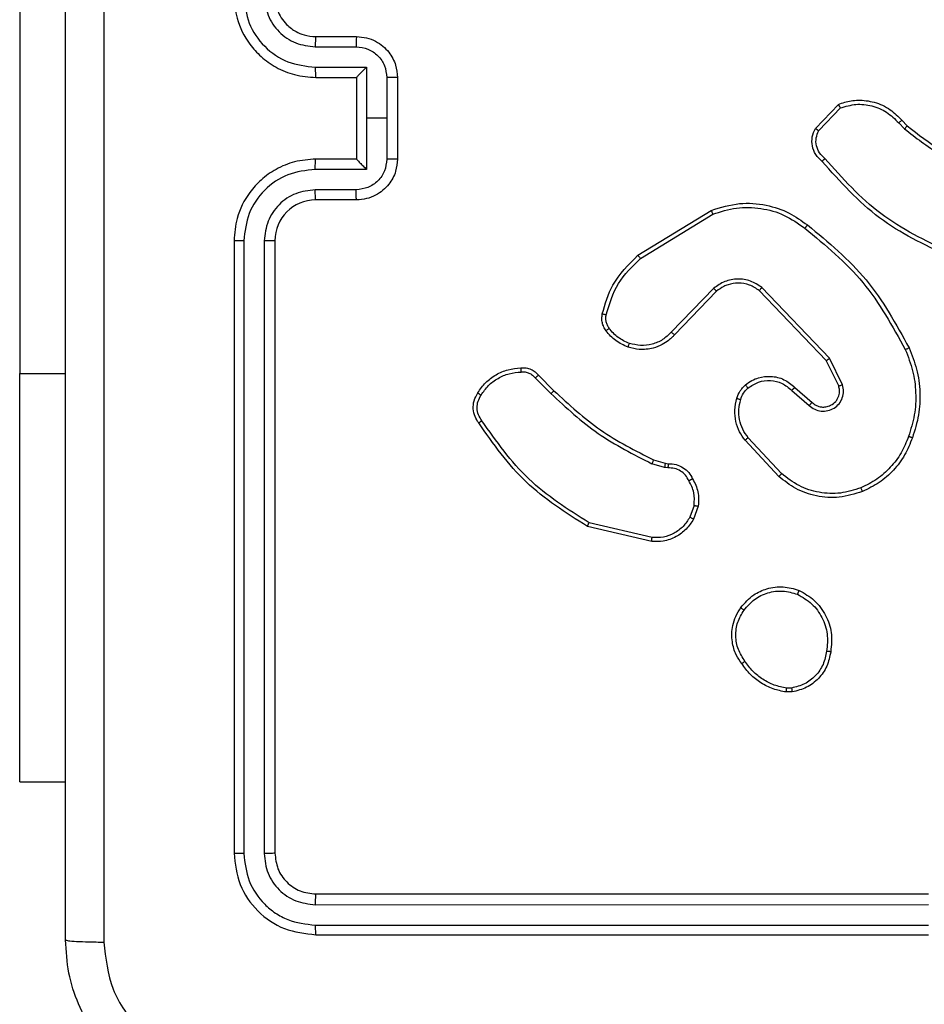
# Model space of a CAD drawing. Units: millimetres. Extents: x -4933 to 365127, y -3372 to 8944.
# Drawn here: x 1268 to 1312, y 5662 to 5710 of the extents above; entities that cross this region are included whole.
import ezdxf

# ---------------------------------------------------------------- set-up
doc = ezdxf.new("R2010")
doc.units = ezdxf.units.MM
doc.layers.add('Toestel 2D', color=7, linetype='Continuous', lineweight=20)

# ---------------------------------------------------------------- blocks, each defined once
blk = doc.blocks.new('WD1505_')
at = {"color": 7, "linetype": 'Continuous', "lineweight": 25}
for p, q in [((155.6192, 142.2036), (155.6192, 139.7036)), ((157.0685, 141.3536), (157.2685, 141.3536)), ((157.0662, 141.3038), (157.2663, 141.3038)), ((157.0662, 141.2037), (157.3164, 141.2037)), ((157.3164, 141.2037), (157.3164, 140.9536)), ((157.0685, 141.1536), (157.2685, 141.1536)), ((157.2685, 141.1536), (157.2685, 141.1536)), ((157.2685, 141.1536), (157.2685, 140.7536)), ((157.4164, 141.1537), (157.4164, 140.9536)), ((157.4685, 141.1536), (157.4685, 140.7536)), ((159.5145, 140.9036), (159.6271, 141.0218)), ((159.5312, 140.8929), (159.6369, 141.0043)), ((157.3164, 140.9536), (157.3164, 140.7034)), ((157.4164, 140.9536), (157.3164, 140.9536)), ((157.4164, 140.9536), (157.4164, 140.7534)), ((159.9224, 140.9308), (159.9512, 140.9014)), ((159.938, 140.9435), (159.9643, 140.9166)), ((157.2685, 140.7536), (157.0685, 140.7536)), ((157.2685, 140.7535), (157.2685, 140.7536)), ((157.3164, 140.7034), (157.0662, 140.7034)), ((157.2663, 140.6033), (157.0662, 140.6033)), ((157.2685, 140.5536), (157.0685, 140.5536)), ((158.646, 140.2822), (159.0049, 140.5022)), ((158.6581, 140.2665), (159.0123, 140.4837)), ((156.6685, 140.3536), (156.6685, 137.3536)), ((156.7159, 140.3532), (156.7159, 137.3512)), ((156.816, 140.3532), (156.816, 137.3512)), ((156.8685, 140.3536), (156.8685, 137.3536)), ((159.0169, 140.1208), (158.8093, 139.9055)), ((159.0307, 140.1062), (158.8248, 139.8926)), ((159.5681, 139.7668), (159.2401, 140.1095)), ((159.5842, 139.7781), (159.2525, 140.1247)), ((159.6289, 139.6422), (159.5681, 139.7668)), ((159.6476, 139.6482), (159.5842, 139.7781)), ((155.6192, 137.7036), (155.6192, 139.7036)), ((158.159, 139.6947), (158.2348, 139.619)), ((158.1433, 139.6812), (158.2199, 139.6045)), ((159.3994, 139.6206), (159.4846, 139.5466)), ((159.4135, 139.6354), (159.4985, 139.5617)), ((159.3358, 139.1985), (159.1705, 139.3765)), ((159.349, 139.2128), (159.1857, 139.3887)), ((158.7765, 139.2432), (158.7142, 139.2612)), ((158.7229, 139.2798), (158.7798, 139.2634)), ((158.7798, 139.2634), (158.7942, 139.2614)), ((158.7928, 139.2409), (158.7765, 139.2432)), ((158.9209, 139.0567), (158.9001, 138.999)), ((158.9411, 139.0536), (158.9182, 138.9901)), ((158.7149, 138.899), (158.4064, 138.972)), ((158.7136, 138.8795), (158.3985, 138.9544)), ((159.398, 138.1622), (159.3741, 138.162)), ((159.4013, 138.1431), (159.3718, 138.1429)), ((155.6192, 137.7036), (155.8435, 137.7036)), ((157.0685, 137.1536), (160.0685, 137.1536)), ((157.0661, 137.101), (160.0681, 137.1011)), ((157.0661, 137.001), (160.0681, 137.001)), ((157.0685, 136.9536), (160.0685, 136.9536))]:
    blk.add_line(p, q, dxfattribs=at)
at = {"color": 8, "linetype": 'Continuous', "lineweight": 25}
blk.add_line((155.6192, 139.7036), (155.8435, 139.7036), dxfattribs=at)
at = {"color": 7, "linetype": 'Continuous', "lineweight": 25}
blk.add_arc((157.0685, 140.3536), 0.2, 90.0008, 179.9992, dxfattribs=at)
for points, knots in [([(155.8435, 136.9286), (155.8435, 137.8225), (155.8435, 139.6107), (155.8435, 142.2964), (155.8435, 144.0846), (155.8435, 144.9786)], [0, 0, 0, 0, 0.333296, 0.666701, 1, 1, 1, 1]), ([(156.0312, 144.9893), (156.0312, 144.0928), (156.0313, 142.3), (156.0313, 139.6072), (156.0312, 137.8143), (156.0312, 136.9178)], [0, 0, 0, 0, 0.333336, 0.666664, 1, 1, 1, 1]), ([(156.6685, 141.5536), (156.6715, 141.5165), (156.6784, 141.4323), (156.7307, 141.33), (156.8008, 141.2521), (156.8746, 141.1998), (156.9657, 141.1614), (157.0334, 141.1562), (157.0685, 141.1536)], [0, 0, 0, 0, 0.176952, 0.402125, 0.533394, 0.676798, 0.832338, 1, 1, 1, 1]), ([(156.7159, 141.554), (156.7215, 141.5082), (156.7327, 141.4166), (156.8128, 141.3005), (156.9286, 141.2197), (157.0203, 141.2091), (157.0662, 141.2037)], [0, 0, 0, 0, 0.249908, 0.499856, 0.749543, 1, 1, 1, 1]), ([(156.816, 141.554), (156.82, 141.5213), (156.828, 141.4558), (156.8852, 141.3729), (156.9679, 141.3152), (157.0334, 141.3076), (157.0662, 141.3038)], [0, 0, 0, 0, 0.249895, 0.499854, 0.749545, 1, 1, 1, 1]), ([(156.8685, 141.5536), (156.871, 141.529), (156.875, 141.4911), (156.8991, 141.4449), (156.9224, 141.4153), (156.9476, 141.3933), (156.976, 141.3752), (157.0155, 141.3579), (157.0491, 141.3552), (157.0685, 141.3536)], [0, 0, 0, 0, 0.233607, 0.360024, 0.492475, 0.592732, 0.679016, 0.814858, 1, 1, 1, 1]), ([(157.0685, 141.3536), (157.0682, 141.3528), (157.0676, 141.3512), (157.0668, 141.3399), (157.0663, 141.3233), (157.0662, 141.3103), (157.0662, 141.3038)], [0, 0, 0, 0, 0.250093, 0.499971, 0.749786, 1, 1, 1, 1]), ([(157.2685, 141.3536), (157.2682, 141.3526), (157.2675, 141.3507), (157.2668, 141.3374), (157.2664, 141.321), (157.2664, 141.3095), (157.2663, 141.3038)], [0, 0, 0, 0, 0.279759, 0.559042, 0.779478, 1, 1, 1, 1]), ([(157.2685, 141.3536), (157.2851, 141.3524), (157.3172, 141.3501), (157.3612, 141.3326), (157.3978, 141.3082), (157.434, 141.2704), (157.4628, 141.2181), (157.4667, 141.1738), (157.4685, 141.1536)], [0, 0, 0, 0, 0.158486, 0.307463, 0.446951, 0.576925, 0.807337, 1, 1, 1, 1]), ([(157.2663, 141.3038), (157.2859, 141.3014), (157.3251, 141.2966), (157.3749, 141.2624), (157.4096, 141.2127), (157.4141, 141.1734), (157.4164, 141.1537)], [0, 0, 0, 0, 0.249951, 0.499853, 0.749572, 1, 1, 1, 1]), ([(157.0662, 141.2037), (157.0662, 141.1972), (157.0663, 141.1841), (157.0668, 141.1674), (157.0676, 141.1559), (157.0682, 141.1544), (157.0685, 141.1536)], [0, 0, 0, 0, 0.250113, 0.499901, 0.749791, 1, 1, 1, 1]), ([(157.3164, 141.2037), (157.3109, 141.1982), (157.2999, 141.1872), (157.2868, 141.1737), (157.2777, 141.1642), (157.2725, 141.1586), (157.2691, 141.1547), (157.2687, 141.154), (157.2685, 141.1536)], [0, 0, 0, 0, 0.251468, 0.50251, 0.646468, 0.775739, 0.892466, 1, 1, 1, 1]), ([(157.4685, 141.1536), (157.4683, 141.1536), (157.4679, 141.1536), (157.4647, 141.1536), (157.4599, 141.1536), (157.4533, 141.1536), (157.4454, 141.1537), (157.4363, 141.1537), (157.4265, 141.1537), (157.4198, 141.1537), (157.4164, 141.1537)], [0, 0, 0, 0, 0.125055, 0.250195, 0.37529, 0.499992, 0.624748, 0.749855, 0.875002, 1, 1, 1, 1]), ([(159.6271, 141.0218), (159.6478, 141.0287), (159.6794, 141.0393), (159.7391, 141.0438), (159.806, 141.0353), (159.8817, 141.0013), (159.92, 140.962), (159.938, 140.9435)], [0, 0, 0, 0, 0.190189, 0.290663, 0.522254, 0.775143, 1, 1, 1, 1]), ([(159.6271, 141.0218), (159.6272, 141.0216), (159.6274, 141.0212), (159.629, 141.0184), (159.6309, 141.015), (159.6326, 141.0119), (159.6347, 141.0082), (159.6361, 141.0056), (159.6369, 141.0043)], [0, 0, 0, 0, 0.213511, 0.450761, 0.578487, 0.712808, 0.85333, 1, 1, 1, 1]), ([(159.6369, 141.0043), (159.6622, 141.0117), (159.7129, 141.0265), (159.7925, 141.0177), (159.8667, 140.9871), (159.9038, 140.9495), (159.9224, 140.9308)], [0, 0, 0, 0, 0.249987, 0.49996, 0.749813, 1, 1, 1, 1]), ([(159.5477, 140.7425), (159.5364, 140.753), (159.5139, 140.7738), (159.4978, 140.8173), (159.4963, 140.8629), (159.5085, 140.8901), (159.5145, 140.9036)], [0, 0, 0, 0, 0.2549544, 0.5065926, 0.7549373, 1, 1, 1, 1]), ([(159.5145, 140.9036), (159.5147, 140.9035), (159.5151, 140.9032), (159.5178, 140.9015), (159.5209, 140.8995), (159.524, 140.8975), (159.5274, 140.8953), (159.5299, 140.8937), (159.5312, 140.8929)], [0, 0, 0, 0, 0.21556, 0.453438, 0.581286, 0.714966, 0.854607, 1, 1, 1, 1]), ([(159.938, 140.9435), (159.9377, 140.9433), (159.9372, 140.9429), (159.9336, 140.94), (159.9284, 140.9358), (159.9244, 140.9324), (159.9224, 140.9308)], [0, 0, 0, 0, 0.2501895, 0.5000435, 0.7497789, 1, 1, 1, 1]), ([(159.9643, 140.9166), (159.964, 140.9164), (159.9635, 140.9158), (159.96, 140.9117), (159.9557, 140.9067), (159.9527, 140.9032), (159.9512, 140.9014)], [0, 0, 0, 0, 0.279856, 0.559059, 0.779516, 1, 1, 1, 1]), ([(159.9512, 140.9014), (160.0065, 140.8584), (160.1171, 140.7724), (160.246, 140.7173), (160.3104, 140.6898)], [0, 0, 0, 0, 0.500006, 1, 1, 1, 1]), ([(159.9643, 140.9166), (160.018, 140.8748), (160.1266, 140.7902), (160.2531, 140.7361), (160.3171, 140.7087)], [0, 0, 0, 0, 0.4946684, 1, 1, 1, 1]), ([(159.5615, 140.7569), (159.552, 140.7654), (159.5328, 140.7825), (159.518, 140.8186), (159.5159, 140.8577), (159.5261, 140.8812), (159.5312, 140.8929)], [0, 0, 0, 0, 0.249972, 0.499931, 0.749619, 1, 1, 1, 1]), ([(157.0685, 140.7536), (157.0334, 140.7509), (156.9657, 140.7458), (156.8746, 140.7074), (156.8008, 140.6551), (156.7307, 140.5772), (156.6784, 140.4748), (156.6715, 140.3906), (156.6685, 140.3536)], [0, 0, 0, 0, 0.167662, 0.323202, 0.466606, 0.597875, 0.823048, 1, 1, 1, 1]), ([(157.0662, 140.7034), (157.0662, 140.71), (157.0663, 140.7231), (157.0668, 140.7397), (157.0676, 140.7512), (157.0682, 140.7528), (157.0685, 140.7536)], [0, 0, 0, 0, 0.2502361, 0.5000812, 0.7498176, 1, 1, 1, 1]), ([(157.4164, 140.7534), (157.4141, 140.7337), (157.4096, 140.6944), (157.3749, 140.6448), (157.3251, 140.6105), (157.2859, 140.6057), (157.2663, 140.6033)], [0, 0, 0, 0, 0.250437, 0.500122, 0.750054, 1, 1, 1, 1]), ([(157.4685, 140.7536), (157.4667, 140.7334), (157.4628, 140.6891), (157.434, 140.6368), (157.3978, 140.599), (157.3612, 140.5745), (157.3172, 140.5571), (157.2851, 140.5548), (157.2685, 140.5536)], [0, 0, 0, 0, 0.192663, 0.423075, 0.553049, 0.692537, 0.841514, 1, 1, 1, 1]), ([(157.2685, 140.7535), (157.2687, 140.7531), (157.2691, 140.7524), (157.2725, 140.7486), (157.2777, 140.7429), (157.2868, 140.7335), (157.2999, 140.72), (157.3109, 140.7089), (157.3164, 140.7034)], [0, 0, 0, 0, 0.107523, 0.224221, 0.353506, 0.49745, 0.748467, 1, 1, 1, 1]), ([(157.4685, 140.7536), (157.4683, 140.7536), (157.4679, 140.7535), (157.4647, 140.7535), (157.4599, 140.7535), (157.4533, 140.7535), (157.4454, 140.7535), (157.4363, 140.7534), (157.4265, 140.7534), (157.4198, 140.7534), (157.4164, 140.7534)], [0, 0, 0, 0, 0.1250563, 0.2501972, 0.3752933, 0.4999958, 0.6248119, 0.7498528, 0.8750008, 1, 1, 1, 1]), ([(159.5477, 140.7425), (159.5479, 140.7427), (159.5482, 140.7431), (159.5507, 140.7456), (159.5534, 140.7484), (159.5558, 140.751), (159.5586, 140.7538), (159.5605, 140.7559), (159.5615, 140.7569)], [0, 0, 0, 0, 0.228005, 0.470046, 0.596949, 0.727662, 0.862104, 1, 1, 1, 1]), ([(160.1701, 140.298), (160.0533, 140.3541), (159.8195, 140.4661), (159.6475, 140.66), (159.5615, 140.7569)], [0, 0, 0, 0, 0.4999993, 1, 1, 1, 1]), ([(160.1638, 140.2792), (160.0471, 140.3347), (159.8103, 140.4473), (159.636, 140.6432), (159.5477, 140.7425)], [0, 0, 0, 0, 0.493261, 1, 1, 1, 1]), ([(157.0662, 140.7034), (157.0203, 140.6981), (156.9286, 140.6874), (156.8128, 140.6066), (156.7327, 140.4905), (156.7215, 140.399), (156.7159, 140.3532)], [0, 0, 0, 0, 0.250453, 0.500141, 0.750091, 1, 1, 1, 1]), ([(157.0662, 140.6033), (157.0334, 140.5995), (156.9679, 140.5919), (156.8852, 140.5342), (156.828, 140.4513), (156.82, 140.3859), (156.816, 140.3532)], [0, 0, 0, 0, 0.250459, 0.500137, 0.750101, 1, 1, 1, 1]), ([(157.0685, 140.5536), (157.0682, 140.5543), (157.0676, 140.5559), (157.0668, 140.5673), (157.0663, 140.5838), (157.0662, 140.5968), (157.0662, 140.6033)], [0, 0, 0, 0, 0.25013, 0.500047, 0.749899, 1, 1, 1, 1]), ([(157.2685, 140.5536), (157.2682, 140.5545), (157.2675, 140.5565), (157.2668, 140.5697), (157.2664, 140.5861), (157.2664, 140.5976), (157.2663, 140.6033)], [0, 0, 0, 0, 0.279801, 0.559126, 0.779596, 1, 1, 1, 1]), ([(159.0049, 140.5022), (159.0508, 140.5164), (159.1387, 140.5435), (159.2714, 140.5329), (159.3856, 140.4957), (159.4468, 140.4518), (159.4758, 140.4311)], [0, 0, 0, 0, 0.286575, 0.5488, 0.786617, 1, 1, 1, 1]), ([(159.0123, 140.4837), (159.0505, 140.4958), (159.1268, 140.52), (159.248, 140.5163), (159.3649, 140.4841), (159.4305, 140.4381), (159.4633, 140.4152)], [0, 0, 0, 0, 0.249993, 0.499963, 0.74989, 1, 1, 1, 1]), ([(159.0049, 140.5022), (159.005, 140.5019), (159.0052, 140.5013), (159.0069, 140.497), (159.0093, 140.4909), (159.0113, 140.4861), (159.0123, 140.4837)], [0, 0, 0, 0, 0.250406, 0.499997, 0.749714, 1, 1, 1, 1]), ([(159.4633, 140.4152), (159.4643, 140.4164), (159.4662, 140.4188), (159.4688, 140.4222), (159.4711, 140.4251), (159.4734, 140.4281), (159.4754, 140.4306), (159.4757, 140.431), (159.4758, 140.4311)], [0, 0, 0, 0, 0.149969, 0.293041, 0.428834, 0.55739, 0.792688, 1, 1, 1, 1]), ([(159.4633, 140.4152), (159.5642, 140.3316), (159.7661, 140.1646), (159.8919, 139.9348), (159.9549, 139.82)], [0, 0, 0, 0, 0.499997, 1, 1, 1, 1]), ([(159.4758, 140.4311), (159.578, 140.3466), (159.7825, 140.1777), (159.9096, 139.945), (159.9731, 139.8287)], [0, 0, 0, 0, 0.500132, 1, 1, 1, 1]), ([(156.7159, 140.3532), (156.7097, 140.3532), (156.6971, 140.3532), (156.6814, 140.3533), (156.6707, 140.3534), (156.6692, 140.3535), (156.6685, 140.3536)], [0, 0, 0, 0, 0.250166, 0.499964, 0.749967, 1, 1, 1, 1]), ([(156.8685, 140.3536), (156.8683, 140.3535), (156.8679, 140.3535), (156.8647, 140.3534), (156.8598, 140.3533), (156.8532, 140.3533), (156.8451, 140.3532), (156.836, 140.3532), (156.8262, 140.3532), (156.8194, 140.3532), (156.816, 140.3532)], [0, 0, 0, 0, 0.125037, 0.250198, 0.375242, 0.499904, 0.624731, 0.749804, 0.87495, 1, 1, 1, 1]), ([(158.4715, 139.9957), (158.4855, 140.0443), (158.5175, 140.155), (158.5998, 140.2365), (158.646, 140.2822)], [0, 0, 0, 0, 0.439093, 1, 1, 1, 1]), ([(158.646, 140.2822), (158.6461, 140.2819), (158.6464, 140.2813), (158.6491, 140.2777), (158.6532, 140.2726), (158.6565, 140.2685), (158.6581, 140.2665)], [0, 0, 0, 0, 0.250189, 0.499857, 0.74975, 1, 1, 1, 1]), ([(158.4905, 139.9914), (158.5066, 140.0445), (158.5389, 140.1506), (158.6184, 140.2279), (158.6581, 140.2665)], [0, 0, 0, 0, 0.500006, 1, 1, 1, 1]), ([(159.2525, 140.1247), (159.2345, 140.1365), (159.1987, 140.1601), (159.1339, 140.1691), (159.0696, 140.1577), (159.0345, 140.1331), (159.0169, 140.1208)], [0, 0, 0, 0, 0.250286, 0.500091, 0.750033, 1, 1, 1, 1]), ([(159.2401, 140.1095), (159.2246, 140.1197), (159.1934, 140.1403), (159.1386, 140.1488), (159.0958, 140.142), (159.0597, 140.1278), (159.0422, 140.1148), (159.0307, 140.1062)], [0, 0, 0, 0, 0.244208, 0.48991, 0.713029, 0.811021, 1, 1, 1, 1]), ([(159.0307, 140.1062), (159.0305, 140.1064), (159.0299, 140.1067), (159.0267, 140.1101), (159.0222, 140.115), (159.0187, 140.1189), (159.0169, 140.1208)], [0, 0, 0, 0, 0.249935, 0.499976, 0.74997, 1, 1, 1, 1]), ([(159.2401, 140.1095), (159.2403, 140.1097), (159.2407, 140.1102), (159.2435, 140.1137), (159.2476, 140.1187), (159.2509, 140.1227), (159.2525, 140.1247)], [0, 0, 0, 0, 0.249931, 0.499861, 0.749619, 1, 1, 1, 1]), ([(158.4894, 139.9126), (158.4855, 139.9186), (158.4778, 139.9307), (158.4712, 139.9515), (158.4683, 139.9736), (158.4704, 139.9883), (158.4715, 139.9957)], [0, 0, 0, 0, 0.243925, 0.49186, 0.743827, 1, 1, 1, 1]), ([(158.4715, 139.9957), (158.4718, 139.9956), (158.4723, 139.9954), (158.4767, 139.9944), (158.483, 139.993), (158.488, 139.992), (158.4905, 139.9914)], [0, 0, 0, 0, 0.250086, 0.500205, 0.749913, 1, 1, 1, 1]), ([(158.505, 139.9241), (158.5019, 139.9291), (158.4955, 139.9391), (158.4903, 139.9561), (158.488, 139.9738), (158.4897, 139.9856), (158.4905, 139.9914)], [0, 0, 0, 0, 0.24992, 0.499983, 0.750009, 1, 1, 1, 1]), ([(158.4894, 139.9126), (158.4897, 139.9128), (158.4903, 139.9133), (158.4944, 139.9163), (158.4996, 139.9201), (158.5032, 139.9227), (158.505, 139.9241)], [0, 0, 0, 0, 0.2797459, 0.5589943, 0.7792645, 1, 1, 1, 1]), ([(158.5979, 139.8323), (158.5768, 139.8415), (158.5344, 139.8599), (158.5044, 139.895), (158.4894, 139.9126)], [0, 0, 0, 0, 0.5, 1, 1, 1, 1]), ([(158.6039, 139.8509), (158.5847, 139.8593), (158.5461, 139.8761), (158.5187, 139.9081), (158.505, 139.9241)], [0, 0, 0, 0, 0.499974, 1, 1, 1, 1]), ([(158.8248, 139.8926), (158.8216, 139.8891), (158.8127, 139.8794), (158.7936, 139.8626), (158.7626, 139.8424), (158.7148, 139.8238), (158.6563, 139.8172), (158.616, 139.8276), (158.5979, 139.8323)], [0, 0, 0, 0, 0.056649, 0.159018, 0.307032, 0.500613, 0.775366, 1, 1, 1, 1]), ([(158.8093, 139.9055), (158.7957, 139.8925), (158.7684, 139.8664), (158.7156, 139.8446), (158.6588, 139.8372), (158.6222, 139.8463), (158.6039, 139.8509)], [0, 0, 0, 0, 0.249963, 0.49996, 0.749848, 1, 1, 1, 1]), ([(158.8248, 139.8926), (158.8244, 139.8928), (158.8238, 139.8932), (158.8196, 139.8966), (158.8145, 139.9009), (158.811, 139.904), (158.8093, 139.9055)], [0, 0, 0, 0, 0.28001, 0.559038, 0.779342, 1, 1, 1, 1]), ([(158.5979, 139.8323), (158.598, 139.8326), (158.5981, 139.8332), (158.5994, 139.8374), (158.6014, 139.8436), (158.6031, 139.8485), (158.6039, 139.8509)], [0, 0, 0, 0, 0.249705, 0.49986, 0.749556, 1, 1, 1, 1]), ([(159.9731, 139.8287), (159.9729, 139.8285), (159.9723, 139.8282), (159.9681, 139.8262), (159.962, 139.8233), (159.9573, 139.8211), (159.9549, 139.82)], [0, 0, 0, 0, 0.2503009, 0.5000374, 0.7498372, 1, 1, 1, 1]), ([(159.9549, 139.82), (159.9684, 139.786), (159.9953, 139.7182), (160.0086, 139.609), (160.0034, 139.4991), (159.9815, 139.4295), (159.9706, 139.3947)], [0, 0, 0, 0, 0.249942, 0.499993, 0.750047, 1, 1, 1, 1]), ([(159.9731, 139.8287), (159.9869, 139.7945), (160.0151, 139.7244), (160.0294, 139.6125), (160.0241, 139.4977), (160.0013, 139.4256), (159.9896, 139.3884)], [0, 0, 0, 0, 0.2434, 0.499996, 0.742033, 1, 1, 1, 1]), ([(159.5681, 139.7668), (159.5683, 139.7669), (159.5686, 139.7671), (159.5709, 139.7687), (159.5738, 139.7707), (159.5768, 139.7728), (159.5803, 139.7753), (159.5829, 139.7771), (159.5842, 139.7781)], [0, 0, 0, 0, 0.1942424, 0.4253152, 0.5548064, 0.693863, 0.8423776, 1, 1, 1, 1]), ([(157.8617, 139.6085), (157.8739, 139.6259), (157.8984, 139.6607), (157.9502, 139.6989), (158.0091, 139.7249), (158.0515, 139.7289), (158.0727, 139.7308)], [0, 0, 0, 0, 0.250007, 0.499996, 0.750002, 1, 1, 1, 1]), ([(157.8778, 139.5974), (157.8891, 139.6135), (157.9118, 139.6458), (157.9598, 139.6813), (158.0145, 139.7052), (158.0539, 139.7088), (158.0735, 139.7105)], [0, 0, 0, 0, 0.2500334, 0.5000004, 0.7499629, 1, 1, 1, 1]), ([(158.0727, 139.7308), (158.0727, 139.7305), (158.0725, 139.7299), (158.0726, 139.7254), (158.0729, 139.7198), (158.0732, 139.7146), (158.0734, 139.7119), (158.0735, 139.7105)], [0, 0, 0, 0, 0.2418109, 0.4884973, 0.7407428, 0.869981, 1, 1, 1, 1]), ([(158.0727, 139.7308), (158.0813, 139.7312), (158.0985, 139.732), (158.1228, 139.7243), (158.1438, 139.712), (158.154, 139.7003), (158.159, 139.6947)], [0, 0, 0, 0, 0.262913, 0.524957, 0.770679, 1, 1, 1, 1]), ([(158.0735, 139.7105), (158.0802, 139.7109), (158.0934, 139.7117), (158.1127, 139.7061), (158.1302, 139.6962), (158.1389, 139.6862), (158.1433, 139.6812)], [0, 0, 0, 0, 0.250051, 0.500062, 0.74996, 1, 1, 1, 1]), ([(158.159, 139.6947), (158.1588, 139.6946), (158.1584, 139.6943), (158.1558, 139.6921), (158.1529, 139.6895), (158.15, 139.6871), (158.1468, 139.6843), (158.1444, 139.6822), (158.1433, 139.6812)], [0, 0, 0, 0, 0.212735, 0.4499905, 0.57797, 0.7124524, 0.853072, 1, 1, 1, 1]), ([(159.1301, 139.5818), (159.1347, 139.5942), (159.1399, 139.6081), (159.1496, 139.6226), (159.1573, 139.6333), (159.1656, 139.6414), (159.172, 139.6476)], [0, 0, 0, 0, 0.499457, 0.560144, 0.663875, 1, 1, 1, 1]), ([(159.172, 139.6476), (159.1823, 139.6552), (159.2019, 139.6698), (159.2436, 139.6863), (159.298, 139.6928), (159.3626, 139.6779), (159.3968, 139.6494), (159.4135, 139.6354)], [0, 0, 0, 0, 0.145273, 0.276024, 0.502118, 0.756335, 1, 1, 1, 1]), ([(159.172, 139.6476), (159.1721, 139.6473), (159.1725, 139.6468), (159.1753, 139.6432), (159.1796, 139.6381), (159.183, 139.6341), (159.1847, 139.6321)], [0, 0, 0, 0, 0.249968, 0.49976, 0.749697, 1, 1, 1, 1]), ([(159.1847, 139.6321), (159.2012, 139.6431), (159.2343, 139.665), (159.2945, 139.6722), (159.3537, 139.6589), (159.3842, 139.6334), (159.3994, 139.6206)], [0, 0, 0, 0, 0.249925, 0.499879, 0.749602, 1, 1, 1, 1]), ([(159.4846, 139.5466), (159.4932, 139.5398), (159.5105, 139.5261), (159.5429, 139.5174), (159.5761, 139.5194), (159.6069, 139.5321), (159.6319, 139.554), (159.6482, 139.583), (159.6548, 139.616), (159.65, 139.6375), (159.6476, 139.6482)], [0, 0, 0, 0, 0.125114, 0.250184, 0.374967, 0.500014, 0.624914, 0.749998, 0.874976, 1, 1, 1, 1]), ([(159.6289, 139.6422), (159.6292, 139.6423), (159.6298, 139.6424), (159.6341, 139.6437), (159.6403, 139.6457), (159.6452, 139.6474), (159.6476, 139.6482)], [0, 0, 0, 0, 0.2501419, 0.499847, 0.7496575, 1, 1, 1, 1]), ([(157.8662, 139.4609), (157.8595, 139.4711), (157.8458, 139.4921), (157.838, 139.5304), (157.8413, 139.5716), (157.8548, 139.596), (157.8617, 139.6085)], [0, 0, 0, 0, 0.23032, 0.473706, 0.730285, 1, 1, 1, 1]), ([(157.882, 139.472), (157.8758, 139.4814), (157.8634, 139.5002), (157.8574, 139.5339), (157.8612, 139.5679), (157.8722, 139.5875), (157.8778, 139.5974)], [0, 0, 0, 0, 0.25009, 0.499943, 0.749922, 1, 1, 1, 1]), ([(157.8617, 139.6085), (157.8618, 139.6083), (157.8622, 139.6079), (157.8648, 139.606), (157.8679, 139.6039), (157.8708, 139.6019), (157.8741, 139.5997), (157.8765, 139.5981), (157.8778, 139.5974)], [0, 0, 0, 0, 0.222222, 0.462422, 0.589836, 0.721927, 0.858794, 1, 1, 1, 1]), ([(158.2348, 139.619), (158.2347, 139.6189), (158.2346, 139.6188), (158.2336, 139.6179), (158.2323, 139.6166), (158.2304, 139.6148), (158.2281, 139.6126), (158.2256, 139.6101), (158.2228, 139.6074), (158.2209, 139.6055), (158.2199, 139.6045)], [0, 0, 0, 0, 0.125056, 0.250343, 0.375081, 0.500019, 0.624769, 0.749961, 0.875001, 1, 1, 1, 1]), ([(158.2199, 139.6045), (158.2943, 139.5358), (158.4432, 139.3984), (158.6238, 139.3069), (158.7142, 139.2612)], [0, 0, 0, 0, 0.500001, 1, 1, 1, 1]), ([(158.2348, 139.619), (158.3082, 139.5511), (158.4551, 139.4153), (158.6336, 139.325), (158.7229, 139.2798)], [0, 0, 0, 0, 0.499996, 1, 1, 1, 1]), ([(159.1489, 139.5757), (159.1528, 139.5864), (159.1608, 139.6077), (159.1767, 139.624), (159.1847, 139.6321)], [0, 0, 0, 0, 0.500073, 1, 1, 1, 1]), ([(159.4135, 139.6354), (159.4134, 139.6353), (159.413, 139.6349), (159.4108, 139.6327), (159.4082, 139.6299), (159.4057, 139.6272), (159.4027, 139.624), (159.4005, 139.6218), (159.3994, 139.6206)], [0, 0, 0, 0, 0.206399, 0.441113, 0.569887, 0.705694, 0.849162, 1, 1, 1, 1]), ([(159.4985, 139.5617), (159.5051, 139.5563), (159.5187, 139.5452), (159.543, 139.5385), (159.5673, 139.5389), (159.5921, 139.5469), (159.6117, 139.5623), (159.6236, 139.5798), (159.6311, 139.5978), (159.6343, 139.6193), (159.6306, 139.6351), (159.6289, 139.6422)], [0, 0, 0, 0, 0.121989, 0.248433, 0.35083, 0.467226, 0.617023, 0.696814, 0.76907, 0.895986, 1, 1, 1, 1]), ([(159.1705, 139.3765), (159.1609, 139.3899), (159.1409, 139.4176), (159.1236, 139.468), (159.1171, 139.5245), (159.1257, 139.5623), (159.1301, 139.5818)], [0, 0, 0, 0, 0.226431, 0.468601, 0.726449, 1, 1, 1, 1]), ([(159.1301, 139.5818), (159.1304, 139.5816), (159.1309, 139.5813), (159.1352, 139.5799), (159.1414, 139.5779), (159.1464, 139.5764), (159.1489, 139.5757)], [0, 0, 0, 0, 0.250054, 0.500039, 0.749862, 1, 1, 1, 1]), ([(159.1857, 139.3887), (159.1761, 139.4023), (159.1569, 139.4293), (159.1418, 139.4772), (159.1376, 139.5272), (159.1451, 139.5595), (159.1489, 139.5757)], [0, 0, 0, 0, 0.250044, 0.499996, 0.749949, 1, 1, 1, 1]), ([(159.4985, 139.5617), (159.4984, 139.5616), (159.4982, 139.5614), (159.4966, 139.5596), (159.4943, 139.5571), (159.4917, 139.5543), (159.4884, 139.5507), (159.4859, 139.548), (159.4846, 139.5466)], [0, 0, 0, 0, 0.156033, 0.374401, 0.507305, 0.65586, 0.820097, 1, 1, 1, 1]), ([(157.8662, 139.4609), (157.8664, 139.4611), (157.8668, 139.4614), (157.8695, 139.4633), (157.8726, 139.4654), (157.8754, 139.4674), (157.8785, 139.4696), (157.8808, 139.4712), (157.882, 139.472)], [0, 0, 0, 0, 0.227958, 0.470367, 0.597096, 0.72754, 0.86215, 1, 1, 1, 1]), ([(158.3985, 138.9544), (158.2929, 139.0211), (158.0818, 139.1545), (157.9381, 139.3588), (157.8662, 139.4609)], [0, 0, 0, 0, 0.5000082, 1, 1, 1, 1]), ([(158.4064, 138.972), (158.3024, 139.038), (158.0945, 139.1699), (157.9528, 139.3713), (157.882, 139.472)], [0, 0, 0, 0, 0.500008, 1, 1, 1, 1]), ([(159.1705, 139.3765), (159.1708, 139.3767), (159.1713, 139.3771), (159.1747, 139.3798), (159.1797, 139.3839), (159.1837, 139.3871), (159.1857, 139.3887)], [0, 0, 0, 0, 0.250121, 0.499953, 0.749606, 1, 1, 1, 1]), ([(159.9706, 139.3947), (159.9596, 139.3672), (159.9378, 139.3124), (159.8833, 139.2418), (159.8172, 139.1821), (159.7642, 139.1561), (159.7377, 139.1431)], [0, 0, 0, 0, 0.249949, 0.500014, 0.750092, 1, 1, 1, 1]), ([(159.9896, 139.3884), (159.9782, 139.3596), (159.9555, 139.302), (159.8987, 139.2279), (159.829, 139.1656), (159.7733, 139.1386), (159.7455, 139.1251)], [0, 0, 0, 0, 0.2500243, 0.500005, 0.7500135, 1, 1, 1, 1]), ([(159.9896, 139.3884), (159.9894, 139.3884), (159.9889, 139.3885), (159.9859, 139.3894), (159.9823, 139.3906), (159.9789, 139.3918), (159.9749, 139.3931), (159.972, 139.3942), (159.9706, 139.3947)], [0, 0, 0, 0, 0.208971, 0.445053, 0.573356, 0.70873, 0.851051, 1, 1, 1, 1]), ([(158.7229, 139.2798), (158.7227, 139.2795), (158.7223, 139.2788), (158.7199, 139.2738), (158.7171, 139.2676), (158.7152, 139.2633), (158.7142, 139.2612)], [0, 0, 0, 0, 0.27978, 0.558972, 0.779655, 1, 1, 1, 1]), ([(158.7798, 139.2634), (158.7796, 139.2631), (158.7794, 139.2623), (158.7785, 139.2569), (158.7775, 139.2502), (158.7768, 139.2455), (158.7765, 139.2432)], [0, 0, 0, 0, 0.279839, 0.558976, 0.779456, 1, 1, 1, 1]), ([(158.7942, 139.2614), (158.7941, 139.2611), (158.794, 139.2606), (158.7937, 139.257), (158.7934, 139.253), (158.7932, 139.2494), (158.793, 139.2453), (158.7929, 139.2424), (158.7928, 139.2409)], [0, 0, 0, 0, 0.227872, 0.469817, 0.59667, 0.727587, 0.861905, 1, 1, 1, 1]), ([(158.7942, 139.2614), (158.8071, 139.2608), (158.8327, 139.2596), (158.8675, 139.2433), (158.8961, 139.2192), (158.9078, 139.1978), (158.9136, 139.1873)], [0, 0, 0, 0, 0.259348, 0.51251, 0.759342, 1, 1, 1, 1]), ([(158.8954, 139.1774), (158.8903, 139.1869), (158.8801, 139.2058), (158.855, 139.2267), (158.8251, 139.2399), (158.8036, 139.2406), (158.7928, 139.2409)], [0, 0, 0, 0, 0.250076, 0.500031, 0.74993, 1, 1, 1, 1]), ([(159.3358, 139.1985), (159.336, 139.1987), (159.3364, 139.1992), (159.3394, 139.2024), (159.3438, 139.2071), (159.3473, 139.2109), (159.349, 139.2128)], [0, 0, 0, 0, 0.249705, 0.499738, 0.749345, 1, 1, 1, 1]), ([(159.7377, 139.1431), (159.7044, 139.1326), (159.6379, 139.1116), (159.5325, 139.117), (159.4315, 139.1484), (159.3765, 139.1913), (159.349, 139.2128)], [0, 0, 0, 0, 0.249984, 0.499962, 0.749881, 1, 1, 1, 1]), ([(158.9136, 139.1873), (158.9134, 139.1872), (158.9129, 139.1869), (158.9097, 139.1851), (158.9062, 139.1832), (158.903, 139.1815), (158.8993, 139.1795), (158.8967, 139.1781), (158.8954, 139.1774)], [0, 0, 0, 0, 0.227054, 0.468523, 0.595384, 0.726401, 0.861423, 1, 1, 1, 1]), ([(158.9209, 139.0567), (158.9222, 139.078), (158.9247, 139.1205), (158.9052, 139.1585), (158.8954, 139.1774)], [0, 0, 0, 0, 0.499968, 1, 1, 1, 1]), ([(158.9136, 139.1873), (158.9243, 139.1663), (158.9456, 139.1242), (158.9426, 139.0771), (158.9411, 139.0536)], [0, 0, 0, 0, 0.500042, 1, 1, 1, 1]), ([(159.7455, 139.1251), (159.7078, 139.1133), (159.6341, 139.0903), (159.5201, 139.0992), (159.4173, 139.1341), (159.3625, 139.1774), (159.3358, 139.1985)], [0, 0, 0, 0, 0.268415, 0.524565, 0.768436, 1, 1, 1, 1]), ([(159.7455, 139.1251), (159.7453, 139.1253), (159.745, 139.1259), (159.7432, 139.13), (159.7406, 139.1359), (159.7387, 139.1407), (159.7377, 139.1431)], [0, 0, 0, 0, 0.250089, 0.49982, 0.749786, 1, 1, 1, 1]), ([(158.9209, 139.0567), (158.9224, 139.0564), (158.9253, 139.0559), (158.9294, 139.0552), (158.933, 139.0546), (158.9369, 139.054), (158.9402, 139.0535), (158.9408, 139.0536), (158.9411, 139.0536)], [0, 0, 0, 0, 0.141301, 0.278225, 0.410354, 0.537477, 0.777968, 1, 1, 1, 1]), ([(158.3985, 138.9544), (158.3986, 138.9546), (158.3987, 138.955), (158.3998, 138.9577), (158.4012, 138.9609), (158.4027, 138.9641), (158.4044, 138.9678), (158.4057, 138.9706), (158.4064, 138.972)], [0, 0, 0, 0, 0.201613, 0.435178, 0.564061, 0.701005, 0.846558, 1, 1, 1, 1]), ([(158.9182, 138.9901), (158.907, 138.9728), (158.8845, 138.9382), (158.8325, 138.9007), (158.7738, 138.8789), (158.7326, 138.8793), (158.7136, 138.8795)], [0, 0, 0, 0, 0.250063, 0.500011, 0.769736, 1, 1, 1, 1]), ([(158.9001, 138.999), (158.8899, 138.9834), (158.8696, 138.9521), (158.8237, 138.919), (158.7709, 138.8988), (158.7336, 138.8989), (158.7149, 138.899)], [0, 0, 0, 0, 0.250063, 0.499991, 0.749954, 1, 1, 1, 1]), ([(158.9182, 138.9901), (158.9178, 138.9902), (158.917, 138.9904), (158.9121, 138.9928), (158.9062, 138.9958), (158.9021, 138.998), (158.9001, 138.999)], [0, 0, 0, 0, 0.279772, 0.559042, 0.779493, 1, 1, 1, 1]), ([(158.7136, 138.8795), (158.7136, 138.8799), (158.7135, 138.8805), (158.7138, 138.8849), (158.7143, 138.8913), (158.7147, 138.8964), (158.7149, 138.899)], [0, 0, 0, 0, 0.249958, 0.499815, 0.749494, 1, 1, 1, 1]), ([(159.1495, 138.5563), (159.1692, 138.5789), (159.2048, 138.6195), (159.2794, 138.6526), (159.3575, 138.6636), (159.4092, 138.6485), (159.435, 138.6409)], [0, 0, 0, 0, 0.277683, 0.499916, 0.750895, 1, 1, 1, 1]), ([(159.1653, 138.5441), (159.1814, 138.5628), (159.2135, 138.6002), (159.2815, 138.632), (159.3557, 138.6423), (159.4031, 138.6287), (159.4268, 138.622)], [0, 0, 0, 0, 0.250252, 0.500073, 0.750044, 1, 1, 1, 1]), ([(159.435, 138.6409), (159.4349, 138.6407), (159.4347, 138.6402), (159.4333, 138.6371), (159.4318, 138.6335), (159.4303, 138.6301), (159.4286, 138.6262), (159.4274, 138.6234), (159.4268, 138.622)], [0, 0, 0, 0, 0.217277, 0.455587, 0.583358, 0.716736, 0.855756, 1, 1, 1, 1]), ([(159.435, 138.6409), (159.461, 138.626), (159.514, 138.5956), (159.5681, 138.5209), (159.5986, 138.4326), (159.5928, 138.3717), (159.5898, 138.3403)], [0, 0, 0, 0, 0.245326, 0.5000421, 0.7427085, 1, 1, 1, 1]), ([(159.4268, 138.622), (159.4513, 138.6077), (159.5003, 138.5791), (159.5507, 138.5091), (159.5782, 138.4273), (159.5725, 138.3709), (159.5697, 138.3427)], [0, 0, 0, 0, 0.249959, 0.499913, 0.749748, 1, 1, 1, 1]), ([(159.154, 138.2822), (159.1444, 138.2962), (159.1224, 138.3284), (159.1036, 138.3928), (159.1055, 138.4582), (159.1231, 138.5151), (159.1405, 138.5422), (159.1495, 138.5563)], [0, 0, 0, 0, 0.172911, 0.397078, 0.67226, 0.829704, 1, 1, 1, 1]), ([(159.17, 138.2931), (159.1577, 138.3121), (159.1333, 138.35), (159.122, 138.4177), (159.1306, 138.4859), (159.1537, 138.5247), (159.1653, 138.5441)], [0, 0, 0, 0, 0.249939, 0.49992, 0.749773, 1, 1, 1, 1]), ([(159.1495, 138.5563), (159.1496, 138.5561), (159.15, 138.5555), (159.1536, 138.5526), (159.1589, 138.5486), (159.1632, 138.5456), (159.1653, 138.5441)], [0, 0, 0, 0, 0.2502062, 0.5000346, 0.7496635, 1, 1, 1, 1]), ([(159.5697, 138.3427), (159.5653, 138.3207), (159.5564, 138.2767), (159.5172, 138.2207), (159.4634, 138.1786), (159.4198, 138.1677), (159.398, 138.1622)], [0, 0, 0, 0, 0.249966, 0.499946, 0.749764, 1, 1, 1, 1]), ([(159.5898, 138.3403), (159.5895, 138.3403), (159.589, 138.3402), (159.5857, 138.3406), (159.5818, 138.341), (159.5782, 138.3415), (159.5741, 138.342), (159.5712, 138.3425), (159.5697, 138.3427)], [0, 0, 0, 0, 0.218967, 0.458391, 0.585914, 0.718628, 0.856824, 1, 1, 1, 1]), ([(159.154, 138.2822), (159.1542, 138.2823), (159.1546, 138.2825), (159.1573, 138.2842), (159.1603, 138.2863), (159.1631, 138.2883), (159.1664, 138.2906), (159.1688, 138.2922), (159.17, 138.2931)], [0, 0, 0, 0, 0.217903, 0.456632, 0.584109, 0.717335, 0.855973, 1, 1, 1, 1]), ([(159.3741, 138.162), (159.3536, 138.1661), (159.3125, 138.1744), (159.2566, 138.2035), (159.2068, 138.2423), (159.1822, 138.2762), (159.17, 138.2931)], [0, 0, 0, 0, 0.249908, 0.499977, 0.750059, 1, 1, 1, 1]), ([(159.5898, 138.3403), (159.5849, 138.3162), (159.5752, 138.268), (159.532, 138.2073), (159.4732, 138.1612), (159.4255, 138.1492), (159.4013, 138.1431)], [0, 0, 0, 0, 0.249997, 0.500007, 0.746648, 1, 1, 1, 1]), ([(159.3718, 138.1429), (159.3501, 138.1471), (159.3067, 138.1556), (159.247, 138.1861), (159.1937, 138.2275), (159.1672, 138.2639), (159.154, 138.2822)], [0, 0, 0, 0, 0.247014, 0.495977, 0.746963, 1, 1, 1, 1]), ([(159.3718, 138.1429), (159.3718, 138.1432), (159.3718, 138.144), (159.3724, 138.149), (159.3732, 138.1553), (159.3738, 138.1598), (159.3741, 138.162)], [0, 0, 0, 0, 0.279486, 0.558899, 0.779298, 1, 1, 1, 1]), ([(159.398, 138.1622), (159.3984, 138.1597), (159.3991, 138.1546), (159.4002, 138.1483), (159.401, 138.144), (159.4012, 138.1434), (159.4013, 138.1431)], [0, 0, 0, 0, 0.250184, 0.500079, 0.750094, 1, 1, 1, 1]), ([(156.7159, 137.3512), (156.7089, 137.3513), (156.6948, 137.3514), (156.6793, 137.352), (156.6702, 137.3528), (156.6691, 137.3533), (156.6685, 137.3536)], [0, 0, 0, 0, 0.279868, 0.559147, 0.779577, 1, 1, 1, 1]), ([(156.6685, 137.3536), (156.6745, 137.3011), (156.6865, 137.1963), (156.7791, 137.064), (156.9113, 136.9716), (157.0161, 136.9596), (157.0685, 136.9536)], [0, 0, 0, 0, 0.250161, 0.500136, 0.750046, 1, 1, 1, 1]), ([(156.7159, 137.3512), (156.7214, 137.3055), (156.7325, 137.2142), (156.7997, 137.1165), (156.87, 137.0583), (156.9513, 137.014), (157.0203, 137.0061), (157.0661, 137.001)], [0, 0, 0, 0, 0.249623, 0.499232, 0.62382, 0.749845, 1, 1, 1, 1]), ([(156.8685, 137.3536), (156.8675, 137.3532), (156.8654, 137.3525), (156.8513, 137.3517), (156.8339, 137.3512), (156.8219, 137.3512), (156.816, 137.3512)], [0, 0, 0, 0, 0.2799362, 0.5590828, 0.7794887, 1, 1, 1, 1]), ([(156.816, 137.3512), (156.8197, 137.3184), (156.8252, 137.2692), (156.857, 137.2111), (156.8985, 137.1609), (156.9683, 137.1129), (157.0335, 137.105), (157.0661, 137.101)], [0, 0, 0, 0, 0.250138, 0.376165, 0.500779, 0.750374, 1, 1, 1, 1]), ([(156.8685, 137.3536), (156.8715, 137.3274), (156.8775, 137.275), (156.9238, 137.2088), (156.9899, 137.1626), (157.0423, 137.1566), (157.0685, 137.1536)], [0, 0, 0, 0, 0.250212, 0.500124, 0.749992, 1, 1, 1, 1]), ([(157.0685, 137.1536), (157.0681, 137.1525), (157.0674, 137.1505), (157.0666, 137.1363), (157.0662, 137.1189), (157.0662, 137.107), (157.0661, 137.101)], [0, 0, 0, 0, 0.279797, 0.558973, 0.779466, 1, 1, 1, 1]), ([(157.0661, 137.001), (157.0662, 136.9939), (157.0663, 136.9799), (157.0669, 136.9644), (157.0677, 136.9553), (157.0682, 136.9541), (157.0685, 136.9536)], [0, 0, 0, 0, 0.279697, 0.559101, 0.779411, 1, 1, 1, 1]), ([(155.8435, 136.9286), (155.8464, 136.9272), (155.8522, 136.9245), (155.8946, 136.9211), (155.9563, 136.9185), (156.0062, 136.9181), (156.0312, 136.9178)], [0, 0, 0, 0, 0.249937, 0.49986, 0.749589, 1, 1, 1, 1]), ([(156.6435, 136.1286), (156.5889, 136.1318), (156.4813, 136.1382), (156.2811, 136.2031), (156.0634, 136.3486), (155.918, 136.5664), (155.8531, 136.7665), (155.8467, 136.8741), (155.8435, 136.9286)], [0, 0, 0, 0, 0.130547, 0.257574, 0.500019, 0.742663, 0.869632, 1, 1, 1, 1]), ([(156.0312, 136.9178), (156.0402, 136.8391), (156.0584, 136.6816), (156.1973, 136.4825), (156.3966, 136.3439), (156.554, 136.3255), (156.6328, 136.3162)], [0, 0, 0, 0, 0.249957, 0.500055, 0.749968, 1, 1, 1, 1])]:
    blk.add_open_spline(points, degree=3, knots=knots, dxfattribs=at)
blk = doc.blocks.new('VPL-03-WD1505')
at = {"layer": 'Toestel 2D', "xscale": 10, "yscale": 10, "zscale": 10}
blk.add_blockref('WD1505_', (-288.205, 4295.999), dxfattribs=at)

msp = doc.modelspace()

# ---------------------------------------------------------------- block references
msp.add_blockref('VPL-03-WD1505', (0, 0))

doc.saveas('drawing.dxf')
